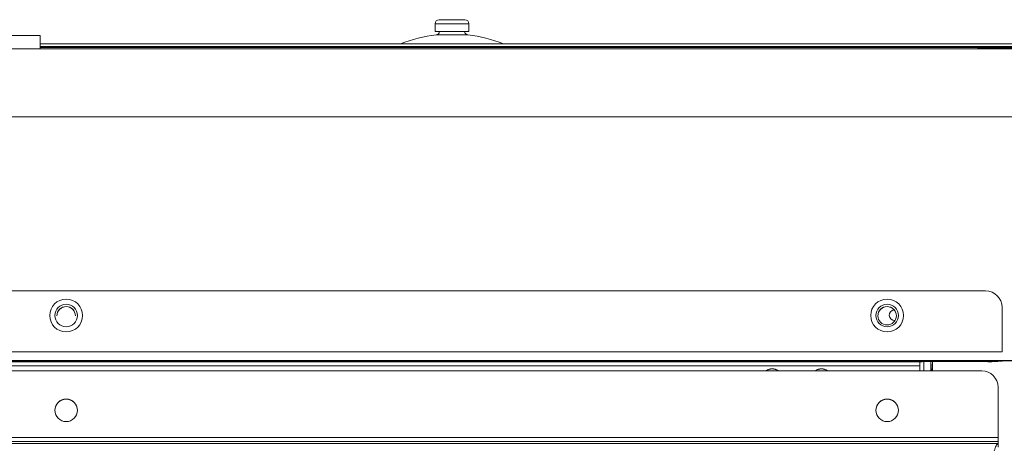
# Model space of a CAD drawing. Units: inches. Extents: x 2 to 236, y 2 to 151.
# Drawn here: x 189 to 204, y 103 to 110 of the extents above; entities that cross this region are included whole.
import ezdxf

# ---------------------------------------------------------------- set-up
doc = ezdxf.new("R2010")
doc.units = ezdxf.units.IN
doc.header["$LTSCALE"] = 7
doc.header["$MEASUREMENT"] = 0

msp = doc.modelspace()

# ---------------------------------------------------------------- linework, layer by layer
at = {"color": 7, "linetype": 'Continuous', "lineweight": 15}
for p, q in [((195.574023, 109.616767), (195.574023, 109.497267)), ((195.636523, 109.679267), (195.831523, 109.679267)), ((195.831523, 109.679267), (196.026523, 109.679267)), ((196.089023, 109.497267), (196.089023, 109.616767)), ((187.819335, 109.44079), (189.561523, 109.44079)), ((189.561523, 109.44079), (189.561523, 109.23554)), ((195.574023, 109.497267), (195.831523, 109.497267)), ((195.831523, 109.497267), (196.089023, 109.497267)), ((189.561523, 109.31354), (193.111523, 109.31354)), ((189.561523, 109.31054), (211.831523, 109.31054)), ((193.111523, 109.31354), (193.111523, 109.31054)), ((211.831523, 109.23554), (155.581523, 109.23554)), ((203.831523, 109.23854), (203.831523, 109.23554)), ((203.831523, 109.23854), (209.831523, 109.23854)), ((211.831523, 108.198346), (155.581523, 108.198346)), ((163.456523, 105.5474), (203.956523, 105.5474)), ((204.206523, 105.297552), (204.206523, 104.620165)), ((202.489523, 105.178575), (202.489523, 105.169801)), ((163.206523, 104.620165), (204.206523, 104.620165)), ((211.581523, 104.485547), (155.831523, 104.485547)), ((211.581523, 104.48294), (155.831523, 104.48294)), ((163.206523, 104.480846), (204.206523, 104.480846)), ((164.456523, 104.465829), (202.956523, 104.465829)), ((164.456523, 104.403771), (202.956523, 104.403771)), ((202.956523, 104.403771), (202.956523, 104.465829)), ((202.956523, 104.330629), (202.956523, 104.403771)), ((203.016523, 104.330629), (203.016523, 104.469555)), ((203.081523, 104.470191), (203.956523, 104.470191)), ((203.121123, 104.330629), (203.121123, 104.470191)), ((203.121973, 104.470191), (203.132222, 104.330629)), ((203.147323, 104.470191), (203.147323, 104.330629)), ((204.206523, 104.480846), (204.206523, 104.48294)), ((204.206523, 104.480846), (204.206523, 104.478916)), ((163.516765, 104.330629), (203.896377, 104.330629)), ((204.146377, 103.312251), (204.146377, 104.080781)), ((163.266765, 103.312251), (204.146377, 103.312251)), ((204.146377, 103.254573), (204.146377, 103.312251)), ((204.146377, 103.254573), (163.266765, 103.254573)), ((163.266765, 103.2243), (204.146377, 103.2243)), ((204.146377, 103.2243), (204.146377, 103.254573)), ((204.146377, 103.164727), (204.146377, 103.2243))]:
    msp.add_line(p, q, dxfattribs=at)
at = {"color": 8, "linetype": 'Continuous', "lineweight": 15}
for p, q in [((195.574023, 109.616767), (195.831523, 109.616767)), ((195.831523, 109.616767), (196.089023, 109.616767)), ((195.589187, 109.449614), (195.831523, 109.449614)), ((195.831523, 109.449614), (196.073858, 109.449614)), ((211.831523, 109.271087), (189.561523, 109.271087)), ((189.561523, 109.253114), (211.831523, 109.253114))]:
    msp.add_line(p, q, dxfattribs=at)
at = {"color": 7, "linetype": 'Continuous', "lineweight": 15}
for centre, radius in [((189.956545, 105.172516), 0.25016), ((202.456545, 105.172516), 0.25016), ((189.956504, 105.172706), 0.171848), ((202.456504, 105.172706), 0.171848), ((202.45654, 105.16874), 0.140474), ((189.956649, 103.728489), 0.171797), ((202.456649, 103.728489), 0.171797)]:
    msp.add_circle(centre, radius, dxfattribs=at)
for centre, radius, start, end in [((195.636523, 109.616767), 0.0625, 90, 180), ((196.026523, 109.616767), 0.0625, 0, 90), ((195.828625, 107.401562), 2.062, 96.6681709, 112.2123298), ((195.581988, 109.511194), 0.062, 276.6681709, 347.0188202), ((196.081057, 109.511194), 0.062, 192.9811798, 263.3318291), ((195.834421, 107.401562), 2.062, 67.7876702, 83.3318291), ((203.956599, 105.297476), 0.249924, 0.0174622, 90.0174515), ((189.956474, 105.168762), 0.140452, 89.9802615, 179.9848249), ((189.956474, 105.167356), 0.140452, 89.9802615, 179.9848249), ((189.956564, 105.168756), 0.140458, 0.0178819, 90.0170318), ((189.956564, 105.167349), 0.140458, 0.0178819, 90.0170318), ((202.456474, 105.167356), 0.140452, 89.9802615, 179.9848249), ((202.456564, 105.167349), 0.140458, 0.0178819, 90.0170318), ((202.571489, 105.178572), 0.08195, 96.5471973, 273.9659396), ((200.706515, 104.213748), 0.148549, 89.9970395, 128.110531), ((200.706515, 104.211139), 0.148551, 89.9972252, 126.4501677), ((200.70653, 104.213748), 0.148549, 51.889469, 90.0029605), ((200.70653, 104.211139), 0.148551, 53.5498323, 90.0027748), ((201.456515, 104.213748), 0.148549, 89.9970395, 128.110531), ((201.456515, 104.211139), 0.148551, 89.9972252, 126.4501677), ((201.45653, 104.213748), 0.148549, 51.889469, 90.0029605), ((201.45653, 104.211139), 0.148551, 53.5498323, 90.0027748), ((203.050311, 103.571491), 0.899242, 88.0109119, 95.9866533), ((204.018946, 106.267592), 1.798484, 268.010912, 275.9866533), ((203.896453, 104.080705), 0.249924, 0.0174622, 90.0174515), ((189.956571, 103.726304), 0.171875, 0.0266067, 179.9733933), ((202.456571, 103.726304), 0.171875, 0.0266067, 179.9733933)]:
    msp.add_arc(centre, radius, start, end, dxfattribs=at)
msp.add_open_spline([(204.086771, 103.109137), (204.091738, 103.123551), (204.101672, 103.152379), (204.116574, 103.189048), (204.131476, 103.215952), (204.14141, 103.221517), (204.146377, 103.2243)], degree=3, dxfattribs=at)

doc.saveas('drawing.dxf')
